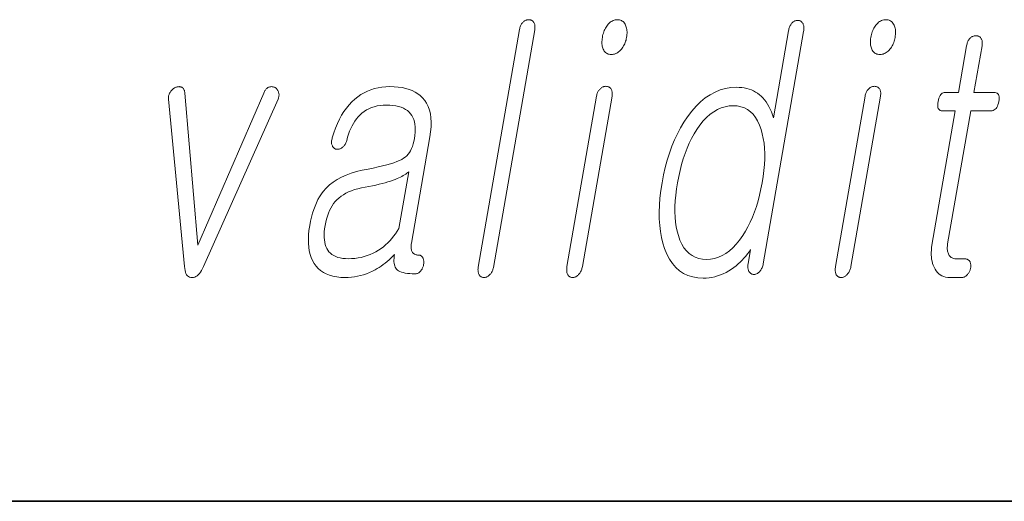
# Model space of a CAD drawing. Extents: x 6 to 204, y 6 to 291.
# Drawn here: x 138 to 142, y 10 to 12 of the extents above; entities that cross this region are included whole.
import ezdxf

# ---------------------------------------------------------------- set-up
doc = ezdxf.new("R2010")
doc.units = 0

msp = doc.modelspace()

# ---------------------------------------------------------------- linework, layer by layer
at = {"color": 7, "lineweight": 35}
msp.add_line((20, 10), (200, 10), dxfattribs=at)
msp.add_line((20, 10), (200, 10), dxfattribs=at)
at = {"color": 7, "lineweight": 13}
for points in [[(139.8465, 12.1908), (139.6549, 11.0872), (139.6542, 11.0829), (139.6538, 11.0788), (139.6536, 11.0748), (139.6537, 11.071), (139.654, 11.0674), (139.6545, 11.0639), (139.6552, 11.0605), (139.6562, 11.0574), (139.6574, 11.0543), (139.6589, 11.0514), (139.6606, 11.0491), (139.6624, 11.047), (139.6643, 11.0451), (139.6664, 11.0435), (139.6686, 11.0421), (139.671, 11.041), (139.6735, 11.0401), (139.6761, 11.0395), (139.6788, 11.0391), (139.6817, 11.039), (139.6844, 11.0391), (139.6871, 11.0395), (139.6898, 11.0401), (139.6924, 11.041), (139.695, 11.0421), (139.6976, 11.0435), (139.7002, 11.0451), (139.7027, 11.047), (139.7053, 11.0491), (139.7077, 11.0514), (139.7104, 11.054), (139.7128, 11.0568), (139.715, 11.0597), (139.717, 11.0629), (139.7188, 11.0662), (139.7205, 11.0697), (139.7219, 11.0734), (139.7231, 11.0773), (139.7242, 11.0814), (139.725, 11.0856), (139.9167, 12.1893), (139.9174, 12.1938), (139.9178, 12.1982), (139.9179, 12.2023), (139.9178, 12.2062), (139.9174, 12.2099), (139.9168, 12.2133), (139.9159, 12.2166), (139.9147, 12.2196), (139.9132, 12.2224), (139.9115, 12.225), (139.9098, 12.2271), (139.908, 12.2289), (139.9061, 12.2306), (139.904, 12.232), (139.9019, 12.2332), (139.8996, 12.2342), (139.8973, 12.2349), (139.8948, 12.2355), (139.8922, 12.2358), (139.8896, 12.2359), (139.8866, 12.2358), (139.8838, 12.2355), (139.8809, 12.2349), (139.8782, 12.2342), (139.8755, 12.2332), (139.8728, 12.232), (139.8702, 12.2306), (139.8676, 12.2289), (139.8651, 12.2271), (139.8627, 12.225), (139.8603, 12.2224), (139.8581, 12.2197), (139.856, 12.2167), (139.8541, 12.2136), (139.8524, 12.2103), (139.8509, 12.2067), (139.8495, 12.203), (139.8484, 12.1992), (139.8474, 12.1951)], [(140.3009, 12.2359), (140.2955, 12.2357), (140.2903, 12.2349), (140.2853, 12.2337), (140.2804, 12.2319), (140.2757, 12.2297), (140.2711, 12.2269), (140.2667, 12.2237), (140.2625, 12.22), (140.2584, 12.2158), (140.2545, 12.211), (140.2511, 12.2063), (140.2479, 12.2013), (140.245, 12.1961), (140.2423, 12.1906), (140.2398, 12.185), (140.2375, 12.1791), (140.2355, 12.1731), (140.2337, 12.1668), (140.2322, 12.1603), (140.2309, 12.1535), (140.2299, 12.1471), (140.2293, 12.1409), (140.2289, 12.1349), (140.2289, 12.1291), (140.2291, 12.1236), (140.2297, 12.1183), (140.2306, 12.1132), (140.2318, 12.1083), (140.2333, 12.1036), (140.2351, 12.0991), (140.2374, 12.0944), (140.24, 12.0902), (140.2429, 12.0864), (140.2462, 12.0832), (140.2498, 12.0805), (140.2537, 12.0782), (140.258, 12.0765), (140.2626, 12.0752), (140.2675, 12.0745), (140.2728, 12.0742), (140.278, 12.0745), (140.283, 12.0752), (140.288, 12.0765), (140.2928, 12.0782), (140.2975, 12.0805), (140.302, 12.0832), (140.3065, 12.0864), (140.3109, 12.0902), (140.3151, 12.0944), (140.3192, 12.0991), (140.3228, 12.1039), (140.3262, 12.1088), (140.3293, 12.1138), (140.3321, 12.119), (140.3346, 12.1244), (140.3369, 12.1299), (140.3389, 12.1356), (140.3407, 12.1414), (140.3422, 12.1474), (140.3434, 12.1535), (140.3444, 12.1603), (140.3451, 12.1668), (140.3455, 12.1731), (140.3455, 12.1791), (140.3452, 12.185), (140.3445, 12.1906), (140.3435, 12.1961), (140.3422, 12.2013), (140.3406, 12.2063), (140.3386, 12.211), (140.3362, 12.2158), (140.3334, 12.22), (140.3304, 12.2237), (140.327, 12.2269), (140.3234, 12.2297), (140.3195, 12.2319), (140.3153, 12.2337), (140.3108, 12.2349), (140.306, 12.2357)], [(141.1652, 12.1815), (141.166, 12.1864), (141.1664, 12.191), (141.1666, 12.1954), (141.1666, 12.1997), (141.1662, 12.2036), (141.1656, 12.2074), (141.1648, 12.211), (141.1637, 12.2143), (141.1623, 12.2175), (141.1606, 12.2204), (141.159, 12.2227), (141.1572, 12.2248), (141.1553, 12.2267), (141.1533, 12.2283), (141.1512, 12.2297), (141.1489, 12.2308), (141.1466, 12.2317), (141.1441, 12.2323), (141.1416, 12.2327), (141.1389, 12.2328), (141.136, 12.2327), (141.1331, 12.2324), (141.1303, 12.2318), (141.1275, 12.2311), (141.1248, 12.2301), (141.1221, 12.2289), (141.1195, 12.2275), (141.117, 12.2258), (141.1145, 12.224), (141.112, 12.2219), (141.1096, 12.219), (141.1073, 12.2159), (141.1052, 12.2127), (141.1033, 12.2092), (141.1015, 12.2056), (141.0999, 12.2018), (141.0985, 12.1978), (141.0973, 12.1936), (141.0962, 12.1892), (141.0953, 12.1846), (141.0251, 11.7805), (141.0204, 11.7947), (141.0153, 11.8081), (141.0098, 11.8208), (141.0039, 11.8327), (140.9975, 11.8438), (140.9908, 11.8541), (140.9836, 11.8637), (140.976, 11.8725), (140.9681, 11.8805), (140.9597, 11.8877), (140.9511, 11.8942), (140.942, 11.9), (140.9326, 11.9052), (140.9226, 11.9096), (140.9122, 11.9134), (140.9013, 11.9164), (140.8899, 11.9188), (140.8781, 11.9205), (140.8659, 11.9216), (140.8531, 11.9219), (140.8273, 11.9205), (140.8022, 11.9164), (140.7778, 11.9096), (140.7541, 11.9), (140.731, 11.8877), (140.7086, 11.8727), (140.687, 11.8549), (140.666, 11.8344), (140.6456, 11.8111), (140.626, 11.7851), (140.6094, 11.7602), (140.5938, 11.7341), (140.5793, 11.7066), (140.5659, 11.6779), (140.5536, 11.648), (140.5423, 11.6167), (140.5322, 11.5842), (140.523, 11.5503), (140.515, 11.5153), (140.508, 11.4789), (140.5024, 11.4428), (140.4983, 11.408), (140.4957, 11.3745), (140.4947, 11.3421), (140.4951, 11.311), (140.497, 11.2812), (140.5005, 11.2526), (140.5054, 11.2252), (140.5119, 11.1991), (140.5199, 11.1742), (140.5305, 11.148), (140.5427, 11.1244), (140.5565, 11.1037), (140.572, 11.0857), (140.5891, 11.0705), (140.6078, 11.058), (140.6283, 11.0484), (140.6503, 11.0414), (140.674, 11.0373), (140.6993, 11.0359), (140.7129, 11.0363), (140.7263, 11.0376), (140.7397, 11.0397), (140.753, 11.0426), (140.7661, 11.0464), (140.7792, 11.051), (140.7922, 11.0565), (140.805, 11.0628), (140.8178, 11.0699), (140.8304, 11.0779), (140.8411, 11.0855), (140.8513, 11.0935), (140.8612, 11.1018), (140.8706, 11.1105), (140.8797, 11.1195), (140.8884, 11.1288), (140.8966, 11.1385), (140.9045, 11.1485), (140.912, 11.1589), (140.9191, 11.1696), (140.9075, 11.1027), (140.9068, 11.0985), (140.9064, 11.0943), (140.9062, 11.0904), (140.9063, 11.0866), (140.9066, 11.0829), (140.9071, 11.0794), (140.9078, 11.0761), (140.9088, 11.0729), (140.91, 11.0699), (140.9115, 11.067), (140.9131, 11.0646), (140.9149, 11.0625), (140.9168, 11.0605), (140.9188, 11.0588), (140.9209, 11.0573), (140.9231, 11.056), (140.9254, 11.0549), (140.9278, 11.0541), (140.9303, 11.0534), (140.9329, 11.053), (140.9358, 11.0531), (140.9387, 11.0534), (140.9414, 11.054), (140.9441, 11.0547), (140.9467, 11.0557), (140.9493, 11.0569), (140.9517, 11.0583), (140.9541, 11.06), (140.9564, 11.0618), (140.9586, 11.0639), (140.9613, 11.0668), (140.9639, 11.0699), (140.9662, 11.0733), (140.9684, 11.0768), (140.9704, 11.0806), (140.9722, 11.0846), (140.9739, 11.0888), (140.9754, 11.0932), (140.9767, 11.0979), (140.9779, 11.1027)], [(141.5474, 12.2359), (141.542, 12.2357), (141.5368, 12.2349), (141.5318, 12.2337), (141.5269, 12.2319), (141.5222, 12.2297), (141.5176, 12.2269), (141.5132, 12.2237), (141.509, 12.22), (141.5049, 12.2158), (141.501, 12.211), (141.4976, 12.2063), (141.4944, 12.2013), (141.4915, 12.1961), (141.4887, 12.1906), (141.4863, 12.185), (141.484, 12.1791), (141.482, 12.1731), (141.4802, 12.1668), (141.4787, 12.1603), (141.4774, 12.1535), (141.4764, 12.1471), (141.4758, 12.1409), (141.4754, 12.1349), (141.4753, 12.1291), (141.4756, 12.1236), (141.4762, 12.1183), (141.4771, 12.1132), (141.4783, 12.1083), (141.4798, 12.1036), (141.4816, 12.0991), (141.4838, 12.0944), (141.4864, 12.0902), (141.4894, 12.0864), (141.4926, 12.0832), (141.4962, 12.0805), (141.5002, 12.0782), (141.5045, 12.0765), (141.5091, 12.0752), (141.514, 12.0745), (141.5193, 12.0742), (141.5245, 12.0745), (141.5295, 12.0752), (141.5345, 12.0765), (141.5393, 12.0782), (141.544, 12.0805), (141.5485, 12.0832), (141.553, 12.0864), (141.5573, 12.0902), (141.5616, 12.0944), (141.5657, 12.0991), (141.5693, 12.1039), (141.5727, 12.1088), (141.5757, 12.1138), (141.5786, 12.119), (141.5811, 12.1244), (141.5834, 12.1299), (141.5854, 12.1356), (141.5872, 12.1414), (141.5887, 12.1474), (141.5899, 12.1535), (141.5909, 12.1603), (141.5916, 12.1668), (141.5919, 12.1731), (141.592, 12.1791), (141.5916, 12.185), (141.591, 12.1906), (141.59, 12.1961), (141.5887, 12.2013), (141.5871, 12.2063), (141.5851, 12.211), (141.5826, 12.2158), (141.5799, 12.22), (141.5768, 12.2237), (141.5735, 12.2269), (141.5699, 12.2297), (141.5659, 12.2319), (141.5617, 12.2337), (141.5573, 12.2349), (141.5525, 12.2357)], [(141.9217, 12.1147), (141.8842, 11.8986), (141.8229, 11.8986), (141.8178, 11.8982), (141.8132, 11.8969), (141.8089, 11.8948), (141.805, 11.8919), (141.8015, 11.8881), (141.7983, 11.8835), (141.7955, 11.878), (141.7931, 11.8717), (141.7911, 11.8646), (141.7894, 11.8566), (141.7883, 11.8484), (141.7878, 11.841), (141.7879, 11.8344), (141.7888, 11.8288), (141.7903, 11.824), (141.7925, 11.8201), (141.7954, 11.817), (141.7989, 11.8148), (141.8031, 11.8135), (141.808, 11.8131), (141.8694, 11.8131), (141.7611, 11.1898), (141.7593, 11.1779), (141.7581, 11.1663), (141.7576, 11.1551), (141.7576, 11.1443), (141.7582, 11.1338), (141.7595, 11.1238), (141.7614, 11.1141), (141.7638, 11.1047), (141.7669, 11.0958), (141.7706, 11.0872), (141.7751, 11.078), (141.7803, 11.0699), (141.7861, 11.0626), (141.7925, 11.0564), (141.7995, 11.0511), (141.8072, 11.0467), (141.8155, 11.0433), (141.8244, 11.0409), (141.8339, 11.0395), (141.844, 11.039), (141.8974, 11.039), (141.9006, 11.0392), (141.9037, 11.0396), (141.9067, 11.0403), (141.9097, 11.0413), (141.9125, 11.0425), (141.9154, 11.044), (141.9181, 11.0459), (141.9208, 11.048), (141.9234, 11.0503), (141.926, 11.053), (141.9282, 11.0555), (141.9302, 11.0582), (141.932, 11.0609), (141.9337, 11.0637), (141.9352, 11.0666), (141.9365, 11.0696), (141.9377, 11.0727), (141.9387, 11.0759), (141.9395, 11.0792), (141.9402, 11.0825), (141.9408, 11.0862), (141.9411, 11.0897), (141.9413, 11.0932), (141.9412, 11.0965), (141.9409, 11.0996), (141.9405, 11.1027), (141.9398, 11.1056), (141.9389, 11.1084), (141.9378, 11.1111), (141.9365, 11.1136), (141.9348, 11.116), (141.933, 11.1181), (141.931, 11.12), (141.9288, 11.1216), (141.9265, 11.123), (141.924, 11.1241), (141.9214, 11.1249), (141.9186, 11.1256), (141.9157, 11.1259), (141.9126, 11.1261), (141.8716, 11.1261), (141.8668, 11.1263), (141.8623, 11.127), (141.858, 11.1282), (141.8541, 11.1298), (141.8505, 11.1319), (141.8472, 11.1345), (141.8442, 11.1375), (141.8415, 11.141), (141.8391, 11.1449), (141.8371, 11.1494), (141.8356, 11.1532), (141.8343, 11.1572), (141.8334, 11.1614), (141.8327, 11.1658), (141.8322, 11.1704), (141.832, 11.1751), (141.8321, 11.1801), (141.8324, 11.1852), (141.833, 11.1905), (141.8338, 11.196), (141.941, 11.8131), (142.0341, 11.8131), (142.0398, 11.8135), (142.0451, 11.8148), (142.0499, 11.817), (142.0543, 11.8201), (142.0582, 11.824), (142.0617, 11.8288), (142.0647, 11.8344), (142.0673, 11.841), (142.0695, 11.8484), (142.0712, 11.8566), (142.0723, 11.8646), (142.0727, 11.8717), (142.0723, 11.878), (142.0712, 11.8835), (142.0693, 11.8881), (142.0667, 11.8919), (142.0634, 11.8948), (142.0593, 11.8969), (142.0545, 11.8982), (142.049, 11.8986), (141.9558, 11.8986), (141.9933, 12.1147), (141.994, 12.1192), (141.9944, 12.1236), (141.9946, 12.1277), (141.9944, 12.1316), (141.9941, 12.1353), (141.9934, 12.1387), (141.9925, 12.142), (141.9913, 12.145), (141.9899, 12.1478), (141.9882, 12.1504), (141.9865, 12.1525), (141.9846, 12.1543), (141.9826, 12.156), (141.9805, 12.1574), (141.9782, 12.1586), (141.9759, 12.1596), (141.9734, 12.1603), (141.9707, 12.1609), (141.968, 12.1612), (141.9651, 12.1613), (141.9621, 12.1612), (141.9593, 12.1609), (141.9564, 12.1603), (141.9537, 12.1596), (141.951, 12.1586), (141.9483, 12.1574), (141.9457, 12.156), (141.9431, 12.1543), (141.9406, 12.1525), (141.9382, 12.1504), (141.9358, 12.1478), (141.9336, 12.145), (141.9315, 12.142), (141.9296, 12.1387), (141.9279, 12.1353), (141.9263, 12.1316), (141.9249, 12.1277), (141.9237, 12.1236), (141.9226, 12.1192)], [(138.2919, 11.0903), (138.2925, 11.0806), (138.2937, 11.0718), (138.2955, 11.0641), (138.298, 11.0575), (138.3011, 11.0518), (138.3049, 11.0472), (138.3092, 11.0436), (138.3142, 11.0411), (138.3199, 11.0395), (138.3261, 11.039), (138.3324, 11.0395), (138.3385, 11.0411), (138.3443, 11.0436), (138.3499, 11.0472), (138.3554, 11.0518), (138.3606, 11.0575), (138.3656, 11.0641), (138.3704, 11.0718), (138.375, 11.0806), (138.3794, 11.0903), (138.7257, 11.8675), (138.7271, 11.8712), (138.7282, 11.8748), (138.7291, 11.8784), (138.7296, 11.8819), (138.7299, 11.8854), (138.7299, 11.8888), (138.7296, 11.8921), (138.7291, 11.8954), (138.7282, 11.8986), (138.7271, 11.9017), (138.7261, 11.9044), (138.7249, 11.907), (138.7236, 11.9094), (138.7221, 11.9117), (138.7204, 11.9138), (138.7185, 11.9157), (138.7164, 11.9175), (138.7141, 11.9191), (138.7116, 11.9206), (138.709, 11.9219), (138.7063, 11.923), (138.7035, 11.9239), (138.7008, 11.9245), (138.6981, 11.9249), (138.6953, 11.925), (138.6926, 11.9249), (138.6899, 11.9245), (138.6872, 11.9239), (138.6844, 11.923), (138.6817, 11.9219), (138.6788, 11.9205), (138.6761, 11.9189), (138.6735, 11.9169), (138.671, 11.9147), (138.6687, 11.9122), (138.6665, 11.9094), (138.6644, 11.9064), (138.6624, 11.903), (138.6606, 11.8994), (138.659, 11.8955), (138.3535, 11.1898), (138.2931, 11.8955), (138.2925, 11.8994), (138.2918, 11.903), (138.2908, 11.9064), (138.2897, 11.9094), (138.2883, 11.9122), (138.2867, 11.9147), (138.2849, 11.9169), (138.283, 11.9189), (138.2808, 11.9205), (138.2784, 11.9219), (138.276, 11.923), (138.2736, 11.9239), (138.2711, 11.9245), (138.2685, 11.9249), (138.2658, 11.925), (138.263, 11.9249), (138.2602, 11.9245), (138.2572, 11.9239), (138.2542, 11.923), (138.2511, 11.9219), (138.2482, 11.9206), (138.2454, 11.9191), (138.2426, 11.9175), (138.24, 11.9157), (138.2375, 11.9138), (138.235, 11.9117), (138.2326, 11.9094), (138.2303, 11.907), (138.2281, 11.9044), (138.226, 11.9017), (138.224, 11.8986), (138.2222, 11.8954), (138.2207, 11.8921), (138.2194, 11.8888), (138.2183, 11.8854), (138.2175, 11.8819), (138.2169, 11.8784), (138.2166, 11.8748), (138.2165, 11.8712), (138.2166, 11.8675)], [(139.2447, 11.925), (139.2259, 11.9244), (139.2076, 11.9227), (139.1899, 11.9198), (139.1728, 11.9158), (139.1561, 11.9106), (139.1401, 11.9043), (139.1246, 11.8968), (139.1096, 11.8882), (139.0952, 11.8784), (139.0813, 11.8675), (139.0678, 11.8548), (139.0549, 11.8409), (139.0427, 11.8258), (139.0313, 11.8096), (139.0205, 11.7921), (139.0105, 11.7735), (139.0011, 11.7537), (138.9925, 11.7327), (138.9845, 11.7105), (138.9773, 11.6872), (138.976, 11.6826), (138.9749, 11.6782), (138.9742, 11.674), (138.9738, 11.67), (138.9737, 11.6662), (138.9738, 11.6626), (138.9743, 11.6591), (138.9751, 11.6559), (138.9762, 11.6528), (138.9776, 11.6499), (138.979, 11.6472), (138.9806, 11.6448), (138.9822, 11.6426), (138.984, 11.6407), (138.986, 11.639), (138.988, 11.6376), (138.9902, 11.6364), (138.9926, 11.6355), (138.9951, 11.6348), (138.9977, 11.6343), (139.0005, 11.6342), (139.0034, 11.6342), (139.0062, 11.6345), (139.0089, 11.6351), (139.0116, 11.6359), (139.0142, 11.637), (139.0168, 11.6383), (139.0193, 11.6398), (139.0218, 11.6416), (139.0243, 11.6437), (139.0271, 11.6459), (139.0297, 11.6484), (139.0321, 11.651), (139.0344, 11.6539), (139.0365, 11.6569), (139.0385, 11.6601), (139.0402, 11.6635), (139.0418, 11.6671), (139.0432, 11.6708), (139.0444, 11.6748), (139.0485, 11.6899), (139.053, 11.7044), (139.0579, 11.718), (139.0633, 11.731), (139.0691, 11.7432), (139.0753, 11.7546), (139.082, 11.7653), (139.0892, 11.7752), (139.0967, 11.7844), (139.1047, 11.7929), (139.1144, 11.8018), (139.1246, 11.8097), (139.1355, 11.8167), (139.147, 11.8227), (139.1591, 11.8279), (139.1718, 11.8321), (139.1851, 11.8353), (139.1991, 11.8377), (139.2136, 11.8391), (139.2287, 11.8395), (139.2442, 11.8391), (139.2587, 11.8379), (139.2722, 11.8359), (139.2849, 11.8331), (139.2966, 11.8294), (139.3073, 11.825), (139.3172, 11.8197), (139.326, 11.8137), (139.334, 11.8068), (139.341, 11.7991), (139.3467, 11.791), (139.3516, 11.7821), (139.3555, 11.7724), (139.3586, 11.7621), (139.3608, 11.7509), (139.3621, 11.7391), (139.3625, 11.7264), (139.3621, 11.7131), (139.3607, 11.6989), (139.3586, 11.6841), (139.356, 11.6711), (139.3528, 11.659), (139.3492, 11.6478), (139.345, 11.6373), (139.3402, 11.6277), (139.335, 11.619), (139.3292, 11.6111), (139.3228, 11.604), (139.3159, 11.5978), (139.3085, 11.5924), (139.2997, 11.5871), (139.2892, 11.5819), (139.2769, 11.5768), (139.2629, 11.5717), (139.2473, 11.5667), (139.2299, 11.5618), (139.2108, 11.5569), (139.1899, 11.5521), (139.1674, 11.5473), (139.1431, 11.5426), (139.1155, 11.5374), (139.0895, 11.531), (139.0649, 11.5235), (139.0419, 11.5148), (139.0204, 11.5049), (139.0003, 11.494), (138.9818, 11.4818), (138.9648, 11.4685), (138.9492, 11.4541), (138.9352, 11.4385), (138.9265, 11.4268), (138.9184, 11.4142), (138.9107, 11.4007), (138.9036, 11.3863), (138.8971, 11.3709), (138.8911, 11.3546), (138.8856, 11.3373), (138.8807, 11.3191), (138.8763, 11.3), (138.8725, 11.2799), (138.8691, 11.2578), (138.867, 11.2366), (138.8661, 11.2165), (138.8663, 11.1974), (138.8678, 11.1793), (138.8705, 11.1622), (138.8743, 11.1462), (138.8794, 11.1312), (138.8857, 11.1172), (138.8931, 11.1043), (138.9019, 11.0919), (138.912, 11.0808), (138.9232, 11.071), (138.9357, 11.0625), (138.9494, 11.0553), (138.9643, 11.0495), (138.9805, 11.0449), (138.9979, 11.0416), (139.0165, 11.0397), (139.0363, 11.039), (139.0512, 11.0394), (139.0659, 11.0404), (139.0804, 11.0422), (139.0948, 11.0447), (139.1089, 11.0479), (139.1228, 11.0519), (139.1366, 11.0565), (139.1501, 11.0619), (139.1635, 11.068), (139.1766, 11.0748), (139.1861, 11.0802), (139.1955, 11.0861), (139.2047, 11.0923), (139.2139, 11.0989), (139.2229, 11.1059), (139.2318, 11.1132), (139.2406, 11.1209), (139.2493, 11.129), (139.2578, 11.1374), (139.2663, 11.1463), (139.2649, 11.1369), (139.2639, 11.1281), (139.2635, 11.1199), (139.2636, 11.1122), (139.2643, 11.1051), (139.2654, 11.0985), (139.267, 11.0925), (139.2691, 11.0871), (139.2717, 11.0822), (139.2749, 11.0779), (139.2795, 11.0737), (139.2851, 11.07), (139.2915, 11.0668), (139.2988, 11.0639), (139.307, 11.0616), (139.316, 11.0596), (139.3259, 11.0581), (139.3367, 11.057), (139.3483, 11.0563), (139.3608, 11.0561), (139.364, 11.0563), (139.367, 11.0567), (139.37, 11.0574), (139.3729, 11.0583), (139.3757, 11.0596), (139.3784, 11.0611), (139.381, 11.063), (139.3835, 11.0651), (139.3859, 11.0674), (139.3883, 11.0701), (139.3902, 11.0726), (139.392, 11.0753), (139.3937, 11.078), (139.3952, 11.0808), (139.3966, 11.0837), (139.3979, 11.0867), (139.3989, 11.0898), (139.3999, 11.093), (139.4007, 11.0963), (139.4014, 11.0996), (139.4017, 11.1033), (139.4019, 11.1068), (139.4019, 11.1103), (139.4018, 11.1136), (139.4015, 11.1167), (139.401, 11.1198), (139.4004, 11.1227), (139.3997, 11.1255), (139.3988, 11.1282), (139.3977, 11.1307), (139.3962, 11.1331), (139.3946, 11.1352), (139.3929, 11.1371), (139.3911, 11.1387), (139.3891, 11.14), (139.3869, 11.1412), (139.3847, 11.142), (139.3823, 11.1427), (139.3798, 11.143), (139.3771, 11.1432), (139.3731, 11.1433), (139.3694, 11.1438), (139.3659, 11.1446), (139.3626, 11.1456), (139.3596, 11.147), (139.3568, 11.1488), (139.3542, 11.1508), (139.3519, 11.1531), (139.3498, 11.1557), (139.348, 11.1587), (139.3466, 11.1616), (139.3454, 11.1648), (139.3444, 11.1682), (139.3437, 11.1719), (139.3433, 11.1758), (139.3431, 11.18), (139.3431, 11.1844), (139.3434, 11.189), (139.344, 11.194), (139.3448, 11.1991), (139.4303, 11.6919), (139.4338, 11.7158), (139.4358, 11.7384), (139.4362, 11.7598), (139.4351, 11.7799), (139.4324, 11.7987), (139.4282, 11.8163), (139.4225, 11.8326), (139.4152, 11.8476), (139.4064, 11.8613), (139.396, 11.8737), (139.3857, 11.8835), (139.3743, 11.8922), (139.3618, 11.8999), (139.3483, 11.9066), (139.3337, 11.9122), (139.318, 11.9168), (139.3013, 11.9204), (139.2835, 11.923), (139.2646, 11.9245)], [(140.2041, 11.8815), (140.0667, 11.0903), (140.066, 11.0857), (140.0656, 11.0813), (140.0653, 11.077), (140.0653, 11.0729), (140.0656, 11.0689), (140.066, 11.0651), (140.0667, 11.0615), (140.0677, 11.058), (140.0688, 11.0546), (140.0702, 11.0514), (140.0719, 11.0491), (140.0737, 11.047), (140.0757, 11.0451), (140.0777, 11.0435), (140.08, 11.0421), (140.0823, 11.041), (140.0848, 11.0401), (140.0874, 11.0395), (140.0902, 11.0391), (140.093, 11.039), (140.096, 11.0392), (140.0989, 11.0396), (140.1017, 11.0403), (140.1045, 11.0413), (140.1073, 11.0425), (140.11, 11.044), (140.1127, 11.0459), (140.1153, 11.048), (140.1179, 11.0503), (140.1205, 11.053), (140.1231, 11.0559), (140.1256, 11.059), (140.1279, 11.0622), (140.1299, 11.0657), (140.1318, 11.0693), (140.1335, 11.0731), (140.135, 11.0772), (140.1363, 11.0814), (140.1374, 11.0857), (140.1383, 11.0903), (140.2757, 11.8815), (140.2763, 11.8858), (140.2767, 11.8898), (140.2768, 11.8937), (140.2766, 11.8974), (140.2762, 11.9009), (140.2756, 11.9043), (140.2746, 11.9074), (140.2734, 11.9103), (140.272, 11.9131), (140.2703, 11.9157), (140.2686, 11.9178), (140.2667, 11.9196), (140.2647, 11.9212), (140.2626, 11.9227), (140.2603, 11.9239), (140.258, 11.9248), (140.2555, 11.9256), (140.2528, 11.9261), (140.2501, 11.9265), (140.2472, 11.9266), (140.2442, 11.9265), (140.2414, 11.9261), (140.2385, 11.9255), (140.2357, 11.9246), (140.233, 11.9235), (140.2303, 11.9221), (140.2277, 11.9205), (140.2251, 11.9186), (140.2225, 11.9165), (140.22, 11.9141), (140.2177, 11.9119), (140.2155, 11.9094), (140.2135, 11.9066), (140.2117, 11.9037), (140.21, 11.9005), (140.2085, 11.8972), (140.2071, 11.8936), (140.206, 11.8898), (140.205, 11.8857)], [(141.4506, 11.8815), (141.3132, 11.0903), (141.3125, 11.0857), (141.3121, 11.0813), (141.3118, 11.077), (141.3118, 11.0729), (141.3121, 11.0689), (141.3125, 11.0651), (141.3132, 11.0615), (141.3141, 11.058), (141.3153, 11.0546), (141.3167, 11.0514), (141.3184, 11.0491), (141.3202, 11.047), (141.3221, 11.0451), (141.3242, 11.0435), (141.3264, 11.0421), (141.3288, 11.041), (141.3313, 11.0401), (141.3339, 11.0395), (141.3367, 11.0391), (141.3395, 11.039), (141.3425, 11.0392), (141.3454, 11.0396), (141.3482, 11.0403), (141.351, 11.0413), (141.3538, 11.0425), (141.3565, 11.044), (141.3592, 11.0459), (141.3618, 11.048), (141.3644, 11.0503), (141.367, 11.053), (141.3696, 11.0559), (141.3721, 11.059), (141.3744, 11.0622), (141.3764, 11.0657), (141.3783, 11.0693), (141.38, 11.0731), (141.3815, 11.0772), (141.3828, 11.0814), (141.3839, 11.0857), (141.3848, 11.0903), (141.5222, 11.8815), (141.5228, 11.8858), (141.5232, 11.8898), (141.5233, 11.8937), (141.5231, 11.8974), (141.5227, 11.9009), (141.522, 11.9043), (141.5211, 11.9074), (141.5199, 11.9103), (141.5185, 11.9131), (141.5168, 11.9157), (141.515, 11.9178), (141.5132, 11.9196), (141.5112, 11.9212), (141.5091, 11.9227), (141.5068, 11.9239), (141.5045, 11.9248), (141.502, 11.9256), (141.4993, 11.9261), (141.4966, 11.9265), (141.4937, 11.9266), (141.4907, 11.9265), (141.4879, 11.9261), (141.485, 11.9255), (141.4822, 11.9246), (141.4795, 11.9235), (141.4768, 11.9221), (141.4742, 11.9205), (141.4716, 11.9186), (141.469, 11.9165), (141.4665, 11.9141), (141.4642, 11.9119), (141.462, 11.9094), (141.46, 11.9066), (141.4581, 11.9037), (141.4565, 11.9005), (141.455, 11.8972), (141.4536, 11.8936), (141.4525, 11.8898), (141.4514, 11.8857)], [(140.8383, 11.8364), (140.8568, 11.8353), (140.874, 11.832), (140.89, 11.8265), (140.9048, 11.8188), (140.9184, 11.8088), (140.9308, 11.7967), (140.9419, 11.7823), (140.9518, 11.7658), (140.9605, 11.747), (140.968, 11.7261), (140.9735, 11.706), (140.978, 11.6848), (140.9813, 11.6627), (140.9835, 11.6395), (140.9845, 11.6153), (140.9845, 11.5901), (140.9832, 11.5638), (140.9809, 11.5365), (140.9774, 11.5082), (140.9728, 11.4789), (140.9673, 11.4499), (140.961, 11.4218), (140.9539, 11.3948), (140.946, 11.3687), (140.9374, 11.3437), (140.9279, 11.3196), (140.9177, 11.2965), (140.9067, 11.2745), (140.895, 11.2534), (140.8824, 11.2333), (140.8677, 11.2123), (140.8525, 11.1936), (140.8368, 11.177), (140.8207, 11.1627), (140.8041, 11.1505), (140.7871, 11.1406), (140.7696, 11.1329), (140.7516, 11.1274), (140.7332, 11.1241), (140.7144, 11.123), (140.6957, 11.1241), (140.6783, 11.1274), (140.662, 11.1329), (140.6471, 11.1406), (140.6334, 11.1505), (140.6209, 11.1627), (140.6097, 11.177), (140.5998, 11.1936), (140.591, 11.2123), (140.5836, 11.2333), (140.5782, 11.2534), (140.5739, 11.2745), (140.5708, 11.2965), (140.5688, 11.3196), (140.5678, 11.3437), (140.568, 11.3687), (140.5692, 11.3948), (140.5716, 11.4218), (140.5751, 11.4499), (140.5796, 11.4789), (140.5852, 11.5082), (140.5915, 11.5365), (140.5986, 11.5638), (140.6064, 11.5901), (140.615, 11.6153), (140.6243, 11.6395), (140.6344, 11.6627), (140.6452, 11.6848), (140.6568, 11.706), (140.6691, 11.7261), (140.6839, 11.747), (140.6991, 11.7658), (140.7148, 11.7823), (140.731, 11.7967), (140.7477, 11.8088), (140.7649, 11.8188), (140.7825, 11.8265), (140.8006, 11.832), (140.8192, 11.8353)], [(139.2859, 11.266), (139.2783, 11.2535), (139.2703, 11.2416), (139.2619, 11.2302), (139.2531, 11.2194), (139.244, 11.2092), (139.2345, 11.1996), (139.2245, 11.1904), (139.2143, 11.1819), (139.2036, 11.1739), (139.1925, 11.1665), (139.1798, 11.1588), (139.1668, 11.1519), (139.1535, 11.1459), (139.1399, 11.1406), (139.1259, 11.1362), (139.1116, 11.1325), (139.0971, 11.1297), (139.0822, 11.1277), (139.067, 11.1265), (139.0514, 11.1261), (139.038, 11.1265), (139.0255, 11.1277), (139.0138, 11.1297), (139.0029, 11.1325), (138.993, 11.1362), (138.9839, 11.1406), (138.9756, 11.1459), (138.9683, 11.1519), (138.9618, 11.1588), (138.9562, 11.1665), (138.9515, 11.1743), (138.9476, 11.183), (138.9445, 11.1924), (138.9421, 11.2025), (138.9405, 11.2135), (138.9397, 11.2252), (138.9396, 11.2377), (138.9403, 11.251), (138.9418, 11.2651), (138.9441, 11.2799), (138.9471, 11.2954), (138.9507, 11.3101), (138.9548, 11.324), (138.9595, 11.3371), (138.9647, 11.3495), (138.9704, 11.3611), (138.9767, 11.3719), (138.9836, 11.3819), (138.991, 11.3912), (138.9989, 11.3996), (139.008, 11.4081), (139.0179, 11.4159), (139.0287, 11.4232), (139.0404, 11.43), (139.053, 11.4362), (139.0665, 11.4418), (139.081, 11.4469), (139.0963, 11.4514), (139.1125, 11.4553), (139.1296, 11.4587), (139.1469, 11.4619), (139.1634, 11.4651), (139.1792, 11.4684), (139.1943, 11.4719), (139.2087, 11.4754), (139.2224, 11.479), (139.2353, 11.4827), (139.2476, 11.4866), (139.2591, 11.4905), (139.2699, 11.4945), (139.2782, 11.4979), (139.2861, 11.5014), (139.2935, 11.5049), (139.3004, 11.5084), (139.3068, 11.5119), (139.3127, 11.5155), (139.3182, 11.5192), (139.3232, 11.5228), (139.3278, 11.5265), (139.3318, 11.5302)]]:
    msp.add_lwpolyline(points, close=True, dxfattribs=at)

doc.saveas('drawing.dxf')
